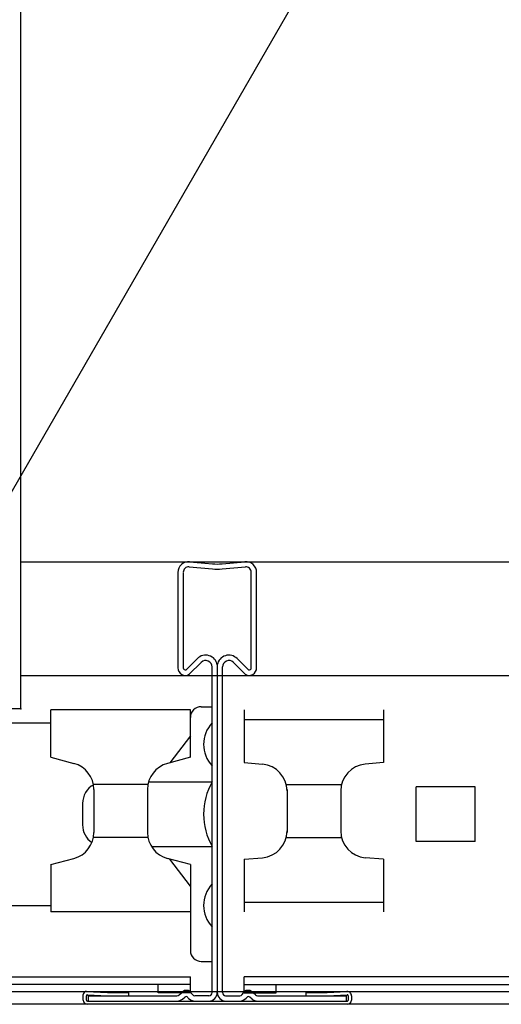
# Model space of a CAD drawing. Extents: x 23278 to 32057, y 12406 to 16441.
# Drawn here: x 31195 to 31240, y 12669 to 12760 of the extents above; entities that cross this region are included whole.
import ezdxf

# ---------------------------------------------------------------- set-up
doc = ezdxf.new("R2010")
doc.units = 0
doc.header["$LTSCALE"] = 500
for name, color, linetype in [('10', 4, 'CONTINUOUS'), ('100', 7, 'CONTINUOUS'), ('20', 4, 'CONTINUOUS'), ('70', 7, 'CONTINUOUS'), ('80', 2, 'CONTINUOUS')]:
    doc.layers.add(name, color=color, linetype=linetype)

msp = doc.modelspace()

# ---------------------------------------------------------------- linework, layer by layer
at = {"layer": '10'}
for p, q in [((31194.96, 12709.718), (31898.632, 12709.718)), ((31194.96, 12699.118), (31898.632, 12699.118)), ((31197.765, 12691.518), (31197.765, 12695.918)), ((31210.765, 12695.918), (31197.765, 12695.918)), ((31210.765, 12691.518), (31210.765, 12695.918)), ((31215.765, 12695.918), (31215.765, 12691.018)), ((31228.765, 12695.918), (31228.765, 12691.018)), ((31215.765, 12695.018), (31228.765, 12695.018)), ((31210.765, 12693.518), (31208.833, 12691)), ((31197.765, 12691.518), (31199.912, 12690.942)), ((31210.765, 12691.518), (31208.618, 12690.942)), ((31215.765, 12691.018), (31217.483, 12690.867)), ((31228.765, 12691.018), (31227.047, 12690.867)), ((31206.807, 12688.985), (31201.723, 12688.985)), ((31201.765, 12688.527), (31201.765, 12684.508)), ((31206.765, 12688.527), (31206.765, 12684.508)), ((31219.723, 12688.985), (31224.807, 12688.985)), ((31219.765, 12688.527), (31219.765, 12684.508)), ((31224.765, 12688.527), (31224.765, 12684.508)), ((31231.785, 12683.667), (31231.785, 12688.767)), ((31237.285, 12688.767), (31231.785, 12688.767)), ((31237.285, 12683.667), (31237.285, 12688.767)), ((31206.807, 12684.05), (31201.723, 12684.05)), ((31219.723, 12684.05), (31224.807, 12684.05)), ((31237.285, 12683.667), (31231.785, 12683.667)), ((31197.765, 12681.518), (31199.912, 12682.093)), ((31210.765, 12681.518), (31208.618, 12682.093)), ((31215.765, 12682.018), (31217.483, 12682.168)), ((31228.765, 12682.018), (31227.047, 12682.168)), ((31197.765, 12681.518), (31197.765, 12677.118)), ((31210.765, 12679.518), (31208.833, 12682.035)), ((31215.765, 12682.018), (31215.765, 12677.118)), ((31228.765, 12682.018), (31228.765, 12677.118)), ((31215.765, 12678.018), (31228.765, 12678.018)), ((31210.765, 12677.118), (31197.765, 12677.118)), ((30695.745, 12669.718), (32011.065, 12669.718)), ((32011.065, 12668.518), (30083.265, 12668.518))]:
    msp.add_line(p, q, dxfattribs=at)
for centre, start, end in [((31199.265, 12688.527), 0, 75), ((31209.265, 12688.527), 105, 180), ((31217.265, 12688.377), 0, 85), ((31227.265, 12688.377), 95, 180), ((31199.265, 12684.508), 285, 0), ((31209.265, 12684.508), 180, 255), ((31217.265, 12684.658), 275, 0), ((31227.265, 12684.658), 180, 265)]:
    msp.add_arc(centre, 2.5, start, end, dxfattribs=at)
at = {"layer": '100'}
msp.add_line((31188.21, 12706.014), (31221.091, 12762.965), dxfattribs=at)
at = {"layer": '20'}
for p, q in [((31210.684, 12709.717), (31212.819, 12709.526)), ((31213.71, 12709.526), (31215.846, 12709.717)), ((31209.595, 12708.721), (31209.595, 12699.841)), ((31210.095, 12708.721), (31210.095, 12699.841)), ((31210.639, 12709.239), (31212.819, 12709.044)), ((31213.71, 12709.044), (31215.89, 12709.239)), ((31216.435, 12699.841), (31216.435, 12708.741)), ((31216.935, 12699.841), (31216.935, 12708.721)), ((31210.359, 12699.651), (31211.407, 12700.699)), ((31215.123, 12700.699), (31216.17, 12699.651)), ((31211.761, 12700.345), (31210.656, 12699.241)), ((31212.785, 12669.609), (31212.785, 12699.921)), ((31213.265, 12700.129), (31213.265, 12669.618)), ((31213.745, 12669.618), (31213.745, 12699.921)), ((31214.769, 12700.345), (31215.874, 12699.241)), ((31211.765, 12696.218), (31212.815, 12696.218)), ((31188.621, 12694.718), (31197.765, 12694.718)), ((31206.862, 12689.218), (31212.785, 12689.218)), ((31200.715, 12687.218), (31200.715, 12685.218)), ((31207.123, 12683.218), (31212.785, 12683.218)), ((31210.765, 12681.518), (31210.765, 12673.518)), ((31188.621, 12677.717), (31197.765, 12677.717)), ((31211.765, 12672.518), (31212.815, 12672.518)), ((31200.765, 12668.918), (31200.765, 12669.418)), ((31201.065, 12669.718), (31203.039, 12669.618)), ((31201.065, 12668.918), (31201.065, 12669.312)), ((31201.17, 12669.412), (31203.024, 12669.318)), ((31201.265, 12669.318), (31209.508, 12669.318)), ((31201.265, 12668.818), (31201.265, 12669.318)), ((31203.065, 12669.618), (31205.015, 12669.618)), ((31205.015, 12669.318), (31205.015, 12669.618)), ((31209.701, 12669.388), (31210.074, 12669.701)), ((31210.948, 12669.425), (31210.716, 12669.701)), ((31212.485, 12669.318), (31211.178, 12669.318)), ((31214.045, 12669.318), (31215.352, 12669.318)), ((31215.582, 12669.425), (31215.813, 12669.701)), ((31216.829, 12669.388), (31216.456, 12669.701)), ((31217.022, 12669.318), (31225.265, 12669.318)), ((31221.515, 12669.618), (31221.515, 12669.318)), ((31221.515, 12669.618), (31223.465, 12669.618)), ((31223.491, 12669.618), (31225.345, 12669.711)), ((31223.506, 12669.318), (31225.36, 12669.412)), ((31225.265, 12669.318), (31225.265, 12668.818)), ((31225.465, 12669.312), (31225.465, 12668.918)), ((31225.765, 12669.312), (31225.765, 12668.918)), ((31201.165, 12668.818), (31225.365, 12668.818)), ((31210.022, 12669.005), (31210.236, 12669.184)), ((31210.565, 12669.103), (31210.518, 12669.159)), ((31215.965, 12669.103), (31216.012, 12669.159)), ((31216.507, 12669.005), (31216.294, 12669.184))]:
    msp.add_line(p, q, dxfattribs=at)
for centre, radius, start, end in [((31210.595, 12708.721), 1, 84.89095, 180.00002), ((31215.935, 12708.721), 1, 0, 95.10905), ((31210.595, 12708.741), 0.5, 84.89095, 180.00002), ((31213.264, 12714.506), 5, 264.89102, 275.10909), ((31213.264, 12714.024), 5, 264.89102, 275.10909), ((31215.935, 12708.741), 0.5, 0, 95.10905), ((31212.185, 12699.921), 1.1, 10.91249, 134.99995), ((31212.185, 12699.921), 0.6, 359.99955, 135.00026), ((31214.345, 12699.921), 1.1, 44.99969, 169.07396), ((31214.345, 12699.921), 0.6, 44.99969, 180.00046), ((31210.295, 12699.841), 0.7, 180.00002, 301.02775), ((31210.295, 12699.841), 0.2, 180.00002, 288.69947), ((31216.235, 12699.841), 0.7, 238.97237, 0), ((31216.235, 12699.841), 0.2, 251.29954, 0), ((31211.765, 12695.218), 1, 90, 180), ((31214.885, 12692.718), 2.9, 136.39718, 223.60282), ((31202.715, 12687.218), 2, 119.5765, 180), ((31218.01, 12686.218), 6.025, 150.13717, 209.86283), ((31202.715, 12685.218), 2, 180, 235.50054), ((31214.885, 12677.718), 2.9, 136.39718, 223.60282), ((31211.765, 12673.518), 1, 180, 270), ((31201.065, 12669.418), 0.3, 89.99998, 179.99996), ((31201.165, 12669.312), 0.1, 87.10021, 179.99991), ((31209.508, 12669.618), 0.3, 270.00005, 310.00054), ((31210.395, 12669.318), 0.5, 50.0003, 129.99992), ((31211.178, 12669.618), 0.3, 220.00045, 270.00071), ((31212.465, 12669.618), 0.8, 270.00005, 0), ((31212.485, 12669.618), 0.3, 270.00005, 0), ((31214.065, 12669.618), 0.8, 180.00002, 270.00006), ((31214.045, 12669.618), 0.3, 180.00002, 270.00006), ((31215.352, 12669.618), 0.3, 269.99934, 319.99955), ((31216.135, 12669.318), 0.5, 50.00008, 129.9997), ((31217.022, 12669.618), 0.3, 229.99952, 269.99934), ((31225.365, 12669.312), 0.4, 359.999, 92.89984), ((31225.365, 12669.312), 0.1, 0.00009, 92.89975), ((31201.165, 12668.918), 0.4, 179.99996, 269.99995), ((31201.165, 12668.918), 0.1, 179.99996, 269.99995), ((31209.508, 12669.618), 0.8, 270.00071, 310.00054), ((31210.365, 12669.031), 0.2, 39.99894, 129.99986), ((31211.178, 12669.618), 0.8, 220.00018, 270.00027), ((31215.352, 12669.618), 0.8, 269.99978, 319.99983), ((31216.165, 12669.031), 0.2, 50.00016, 140.00106), ((31217.022, 12669.618), 0.8, 229.99952, 269.99934), ((31225.365, 12668.918), 0.1, 256.25618, 0), ((31225.365, 12668.918), 0.4, 270.00005, 0)]:
    msp.add_arc(centre, radius, start, end, dxfattribs=at)
at = {"layer": '70'}
for q in [(31194.96, 12761.514), (31181.46, 12696.014)]:
    msp.add_line((31194.96, 12696.014), q, dxfattribs=at)
msp.add_point((31194.96, 12696.014), dxfattribs=at)
at = {"layer": '80'}
for p, q in [((30715.765, 12671.071), (31210.765, 12671.071)), ((31210.765, 12669.571), (31210.765, 12671.071)), ((31215.765, 12669.571), (31215.765, 12671.071)), ((31710.85, 12671.071), (31215.765, 12671.071)), ((31210.765, 12670.371), (30715.765, 12670.371)), ((31207.765, 12669.571), (31207.765, 12670.371)), ((31215.765, 12670.371), (31710.85, 12670.371)), ((31218.765, 12669.571), (31218.765, 12670.371)), ((31210.765, 12669.571), (31207.765, 12669.571)), ((31215.765, 12669.571), (31218.765, 12669.571))]:
    msp.add_line(p, q, dxfattribs=at)

doc.saveas('drawing.dxf')
